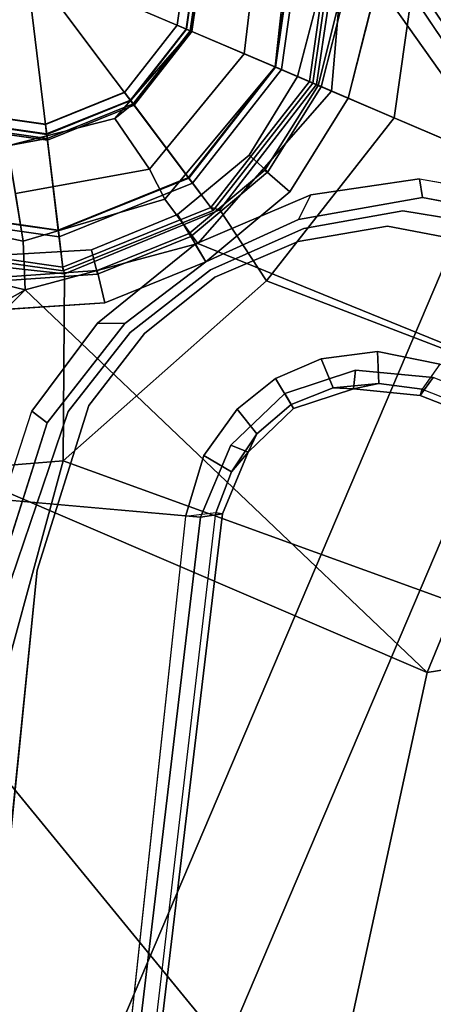
# Model space of a CAD drawing. Units: inches. Extents: x -98 to 102, y -72 to 77.
# Drawn here: x 10 to 11, y -37 to -34 of the extents above; entities that cross this region are included whole.
import ezdxf

# ---------------------------------------------------------------- set-up
doc = ezdxf.new("R2010")
doc.units = ezdxf.units.IN
doc.header["$MEASUREMENT"] = 0
for name, color, linetype in [('SEAT-BASE', 5, 'Continuous'), ('SEAT-FABRIC', 5, 'Continuous'), ('SEAT-SHAFT', 5, 'Continuous')]:
    doc.layers.add(name, color=color, linetype=linetype)

# ---------------------------------------------------------------- blocks, each defined once
blk = doc.blocks.new('1SETU_MULTI_5STAR_ARMS_0T')
at = {"layer": 'SEAT-BASE'}
for points in [[(-0.5242, 1.6134, 8.2213), (-3.8627, 11.8882, 4.7639), (-4.2257, 11.7703, 4.7238), (-1.1938, 1.3959, 8.1735)], [(-0.5242, 1.6134, 8.2213), (-3.8627, 11.8882, 4.7639), (-4.2257, 11.7703, 4.7238), (-1.1938, 1.3959, 8.1735)], [(-1.1938, 1.3959, 8.1735), (-4.2257, 11.7703, 4.7238), (-4.2789, 11.7293, 4.6477), (-1.2538, 1.3594, 8.0987)], [(-1.1938, 1.3959, 8.1735), (-4.2257, 11.7703, 4.7238), (-4.2789, 11.7293, 4.6477), (-1.2538, 1.3594, 8.0987)], [(-1.233, 1.364, 7.9856), (-1.2538, 1.3594, 8.0987), (-4.2789, 11.7293, 4.6477), (-4.0846, 11.0681, 4.8238)], [(-1.233, 1.364, 7.9856), (-1.2538, 1.3594, 8.0987), (-4.2789, 11.7293, 4.6477), (-4.0846, 11.0681, 4.8238)], [(-1.233, 1.364, 7.9856), (-1.1495, 1.4125, 7.914), (-4.0846, 11.0681, 4.8238), (-1.233, 1.364, 7.9856)], [(-1.233, 1.364, 7.9856), (-1.1495, 1.4125, 7.914), (-4.0846, 11.0681, 4.8238), (-1.233, 1.364, 7.9856)], [(-2.3389, 3.1183, 15.356), (-0.4957, 3.1857, 15.708), (-0.7321, 3.9728, 15.7042), (-2.5886, 3.9077, 15.3944)], [(-2.4898, 1.305, 14.5941), (-2.6679, 2.595, 14.5946), (-0.9917, 3.342, 14.4478), (-0.7258, 1.4022, 14.445)], [(-0.4956, 1.5235, 14.4554), (-0.7258, 1.4022, 14.445), (-0.9917, 3.342, 14.4478), (-0.7476, 2.7629, 14.444)], [(-2.3389, 3.1183, 15.356), (-0.2756, 2.042, 15.7113), (-0.4957, 3.1857, 15.708), (-2.3389, 3.1183, 15.356)], [(-2.5282, 1.2595, 14.9101), (-2.0428, 1.566, 15.2803), (-2.3389, 3.1183, 15.356), (-2.7048, 2.5543, 14.9149)], [(-2.0428, 1.566, 15.2803), (-0.2758, 1.5623, 15.7101), (-0.2756, 2.042, 15.7113), (-2.3389, 3.1183, 15.356)], [(-0.6919, 1.9324, 5.2504), (-0.6312, 1.9427, 5.1979), (-0.5741, 1.2974, 5.3038), (-0.6325, 1.3121, 5.3569)], [(-0.6919, 1.9324, 5.2504), (-0.6312, 1.9427, 5.1979), (-0.5741, 1.2974, 5.3038), (-0.6325, 1.3121, 5.3569)], [(-2.5282, 1.2595, 14.9101), (-2.4815, 0.5654, 14.9084), (-2.0297, 0.5874, 15.2299), (-2.0428, 1.566, 15.2803)], [(-2.0428, 1.566, 15.2803), (-0.4049, 0.9541, 15.7024), (-0.2759, 1.2711, 15.7091), (-0.2758, 1.5623, 15.7101)], [(-2.0428, 1.566, 15.2803), (-2.0297, 0.5874, 15.2299), (-0.8486, 0.6067, 15.6539), (-0.4049, 0.9541, 15.7024)], [(-0.0311, 1.0009, 13.9997), (-0.499, 0.8588, 13.906), (-0.7258, 1.4022, 14.445), (-0.4956, 1.5235, 14.4554)], [(-2.44, 0.5808, 14.5938), (-2.4898, 1.305, 14.5941), (-0.7258, 1.4022, 14.445), (-1.0936, 0.6298, 14.3704)], [(-1.2538, 1.3594, 8.0987), (-1.2518, 1.1486, 8.1569), (-1.1926, 1.1498, 8.2316), (-1.1938, 1.3959, 8.1735)], [(-1.2538, 1.3594, 8.0987), (-1.2518, 1.1486, 8.1569), (-1.1926, 1.1498, 8.2316), (-1.1938, 1.3959, 8.1735)], [(-1.1275, 1.2134, 7.9558), (-1.2274, 1.2265, 8.029), (-1.233, 1.364, 7.9856), (-1.1495, 1.4125, 7.914)], [(-1.1275, 1.2134, 7.9558), (-1.2274, 1.2265, 8.029), (-1.233, 1.364, 7.9856), (-1.1495, 1.4125, 7.914)], [(-0.8704, 0.482, 13.9269), (-1.0936, 0.6298, 14.3704), (-0.7258, 1.4022, 14.445), (-0.499, 0.8588, 13.906)], [(-1.2518, 1.1486, 8.1569), (-1.2538, 1.3594, 8.0987), (-1.233, 1.364, 7.9856), (-1.2274, 1.2265, 8.029)], [(-1.2518, 1.1486, 8.1569), (-1.2538, 1.3594, 8.0987), (-1.233, 1.364, 7.9856), (-1.2274, 1.2265, 8.029)], [(-0.7358, 0.9287, 5.4065), (-0.6325, 1.3121, 5.3569), (-0.5741, 1.2974, 5.3038), (-0.6553, 0.961, 5.3472)], [(-0.7358, 0.9287, 5.4065), (-0.6325, 1.3121, 5.3569), (-0.5741, 1.2974, 5.3038), (-0.6553, 0.961, 5.3472)], [(-0.2217, 1.1928, 15.7111), (-0.2759, 1.2711, 15.7091), (-0.4049, 0.9541, 15.7024)], [(-1.2538, 1.0846, 8.0468), (-1.2518, 1.1486, 8.1569), (-1.2274, 1.2265, 8.029), (-1.2538, 1.0846, 8.0468)], [(-1.1275, 1.2134, 7.9558), (-1.1667, 1.0383, 7.9737), (-1.2538, 1.0846, 8.0468), (-1.2274, 1.2265, 8.029)], [(-1.2538, 1.0846, 8.0468), (-1.2518, 1.1486, 8.1569), (-1.2274, 1.2265, 8.029), (-1.2538, 1.0846, 8.0468)], [(-1.1275, 1.2134, 7.9558), (-1.1667, 1.0383, 7.9737), (-1.2538, 1.0846, 8.0468), (-1.2274, 1.2265, 8.029)], [(0.1091, 1.1756, 15.7098), (-0.2217, 1.1928, 15.7111), (-0.4049, 0.9541, 15.7024), (0.0772, 1.0357, 15.7129)], [(-1.3294, 0.9659, 8.1782), (-1.2853, 0.9339, 8.2531), (-1.1926, 1.1498, 8.2316), (-1.2518, 1.1486, 8.1569)], [(-1.3294, 0.9659, 8.1782), (-1.2853, 0.9339, 8.2531), (-1.1926, 1.1498, 8.2316), (-1.2518, 1.1486, 8.1569)], [(-1.318, 0.9576, 8.0529), (-1.3294, 0.9659, 8.1782), (-1.2518, 1.1486, 8.1569), (-1.2538, 1.0846, 8.0468)], [(-1.318, 0.9576, 8.0529), (-1.3294, 0.9659, 8.1782), (-1.2518, 1.1486, 8.1569), (-1.2538, 1.0846, 8.0468)], [(-1.2405, 0.9013, 7.9785), (-1.318, 0.9576, 8.0529), (-1.2538, 1.0846, 8.0468), (-1.1667, 1.0383, 7.9737)], [(-1.2405, 0.9013, 7.9785), (-1.318, 0.9576, 8.0529), (-1.2538, 1.0846, 8.0468), (-1.1667, 1.0383, 7.9737)], [(-0.5904, 0.8095, 8.335), (-0.3096, 0.9529, 8.3372), (-0.3414, 1.0506, 8.4107), (-0.6519, 0.8935, 8.4081)], [(-0.5904, 0.8095, 8.335), (-0.3096, 0.9529, 8.3372), (-0.3414, 1.0506, 8.4107), (-0.6519, 0.8935, 8.4081)], [(-0.4049, 0.9541, 15.7024), (-0.3395, 0.8158, 15.5912), (0.0234, 0.8873, 15.6041), (0.0772, 1.0357, 15.7129)], [(-0.499, 0.8588, 13.906), (-0.0311, 1.0009, 13.9997), (0, 0.9721, 13.6653), (-0.486, 0.8419, 13.6653)], [(-1.462, 0.7789, 8.2316), (-1.2853, 0.9339, 8.2531), (-1.3294, 0.9659, 8.1782), (-1.4792, 0.8356, 8.1569)], [(-1.4792, 0.8356, 8.1569), (-1.3294, 0.9659, 8.1782), (-1.318, 0.9576, 8.0529), (-1.419, 0.8573, 8.0468)], [(-1.462, 0.7789, 8.2316), (-1.2853, 0.9339, 8.2531), (-1.3294, 0.9659, 8.1782), (-1.4792, 0.8356, 8.1569)], [(-1.4792, 0.8356, 8.1569), (-1.3294, 0.9659, 8.1782), (-1.318, 0.9576, 8.0529), (-1.419, 0.8573, 8.0468)], [(-0.7358, 0.9287, 5.4065), (-0.6553, 0.961, 5.3472), (-0.8419, 0.6117, 5.368), (-0.894, 0.6495, 5.4213)], [(-0.7358, 0.9287, 5.4065), (-0.6553, 0.961, 5.3472), (-0.8419, 0.6117, 5.368), (-0.894, 0.6495, 5.4213)], [(-0.2877, 0.8856, 5.4161), (-0.5482, 0.756, 5.4163), (-0.5954, 0.8195, 5.3727), (-0.313, 0.9633, 5.3727)], [(-0.2877, 0.8856, 5.4161), (-0.5482, 0.756, 5.4163), (-0.5954, 0.8195, 5.3727), (-0.313, 0.9633, 5.3727)], [(0, 0.876, 4.0872), (-0.438, 0.7586, 4.0872), (-0.4921, 0.8524, 8.2854), (0, 0.9843, 8.2854)], [(0, 0.9843, 8.2854), (-0.4921, 0.8524, 8.2854), (-0.4281, 0.7415, 8.4429), (0, 0.8563, 8.4429)], [(0, 0.9721, 13.6653), (0, 0.8544, 13.5575), (-0.4272, 0.74, 13.5575), (-0.486, 0.8419, 13.6653)], [(-1.419, 0.8573, 8.0468), (-1.318, 0.9576, 8.0529), (-1.2405, 0.9013, 7.9785), (-1.348, 0.7887, 7.9737)], [(-1.419, 0.8573, 8.0468), (-1.318, 0.9576, 8.0529), (-1.2405, 0.9013, 7.9785), (-1.348, 0.7887, 7.9737)], [(-0.4049, 0.9541, 15.7024), (-0.8486, 0.6067, 15.6539), (-0.698, 0.5187, 15.5454), (-0.3395, 0.8158, 15.5912)], [(-0.5904, 0.8095, 8.335), (-0.6519, 0.8935, 8.4081), (-0.894, 0.6495, 8.4101), (-0.8106, 0.5889, 8.3367)], [(-0.5904, 0.8095, 8.335), (-0.6519, 0.8935, 8.4081), (-0.894, 0.6495, 8.4101), (-0.8106, 0.5889, 8.3367)], [(0, 0.876, 0.6476), (-0.438, 0.7586, 0.6476), (-0.438, 0.7586, 4.0872), (0, 0.876, 4.0872)], [(0, 0.0584, 0.6476), (-0.0292, 0.0506, 0.6476), (-0.438, 0.7586, 0.6476), (0, 0.876, 0.6476)], [(0.0234, 0.8873, 15.6041), (-0.3395, 0.8158, 15.5912), (-0.1765, 0.5588, 15.2352), (0.0104, 0.5968, 15.3592)], [(-1.5458, 0.7883, 8.029), (-1.4792, 0.8356, 8.1569), (-1.419, 0.8573, 8.0468)], [(-1.419, 0.8573, 8.0468), (-1.348, 0.7887, 7.9737), (-1.5025, 0.6974, 7.9558), (-1.5458, 0.7883, 8.029)], [(-1.5458, 0.7883, 8.029), (-1.4792, 0.8356, 8.1569), (-1.419, 0.8573, 8.0468)], [(-1.419, 0.8573, 8.0468), (-1.348, 0.7887, 7.9737), (-1.5025, 0.6974, 7.9558), (-1.5458, 0.7883, 8.029)], [(-0.8704, 0.482, 13.9269), (-0.499, 0.8588, 13.906), (-0.486, 0.8419, 13.6653), (-0.8419, 0.486, 13.6653)], [(-0.438, 0.7586, 4.0872), (-0.7586, 0.438, 4.0872), (-0.8524, 0.4921, 8.2854), (-0.4921, 0.8524, 8.2854)], [(-0.4921, 0.8524, 8.2854), (-0.8524, 0.4921, 8.2854), (-0.7415, 0.4281, 8.4429), (-0.4281, 0.7415, 8.4429)], [(-0.486, 0.8419, 13.6653), (-0.4272, 0.74, 13.5575), (-0.74, 0.4272, 13.5575), (-0.8419, 0.486, 13.6653)], [(0, 0.8563, 8.4429), (-0.4281, 0.7415, 8.4429), (-0.2756, 0.4773, 8.4429), (0, 0.5512, 8.4429)], [(0, 0.8544, 13.5575), (0, 0.5698, 13.557), (-0.2849, 0.4934, 13.557), (-0.4272, 0.74, 13.5575)], [(-1.462, 0.7789, 8.2316), (-1.4792, 0.8356, 8.1569), (-1.6803, 0.7723, 8.0987), (-1.6965, 0.704, 8.1735)], [(-1.462, 0.7789, 8.2316), (-1.4792, 0.8356, 8.1569), (-1.6803, 0.7723, 8.0987), (-1.6965, 0.704, 8.1735)], [(-1.6783, 0.7512, 7.9856), (-1.6803, 0.7723, 8.0987), (-1.4792, 0.8356, 8.1569), (-1.5458, 0.7883, 8.029)], [(-1.6783, 0.7512, 7.9856), (-1.6803, 0.7723, 8.0987), (-1.4792, 0.8356, 8.1569), (-1.5458, 0.7883, 8.029)], [(-0.7539, 0.5478, 5.4161), (-0.8195, 0.5954, 5.3727), (-0.5954, 0.8195, 5.3727), (-0.5482, 0.756, 5.4163)], [(-0.7539, 0.5478, 5.4161), (-0.8195, 0.5954, 5.3727), (-0.5954, 0.8195, 5.3727), (-0.5482, 0.756, 5.4163)], [(-0.3395, 0.8158, 15.5912), (-0.698, 0.5187, 15.5454), (-0.6167, 0.451, 15.2005), (-0.258, 0.6873, 15.4132)], [(-1.6783, 0.7512, 7.9856), (-1.5458, 0.7883, 8.029), (-1.5025, 0.6974, 7.9558), (-1.6986, 0.6567, 7.914)], [(-1.6783, 0.7512, 7.9856), (-1.5458, 0.7883, 8.029), (-1.5025, 0.6974, 7.9558), (-1.6986, 0.6567, 7.914)], [(-12.4775, 0.445, 4.6477), (-12.5, 0.3817, 4.7238), (-1.6965, 0.704, 8.1735), (-1.6803, 0.7723, 8.0987)], [(-12.4775, 0.445, 4.6477), (-12.5, 0.3817, 4.7238), (-1.6965, 0.704, 8.1735), (-1.6803, 0.7723, 8.0987)], [(-12.4775, 0.445, 4.6477), (-1.6803, 0.7723, 8.0987), (-1.6783, 0.7512, 7.9856), (-11.7886, 0.4644, 4.8238)], [(-12.4775, 0.445, 4.6477), (-1.6803, 0.7723, 8.0987), (-1.6783, 0.7512, 7.9856), (-11.7886, 0.4644, 4.8238)], [(-11.7886, 0.4644, 4.8238), (-1.6986, 0.6567, 7.914), (-1.6783, 0.7512, 7.9856)], [(-11.7886, 0.4644, 4.8238), (-1.6986, 0.6567, 7.914), (-1.6783, 0.7512, 7.9856)], [(-0.438, 0.7586, 0.6476), (-0.7586, 0.438, 0.6476), (-0.7586, 0.438, 4.0872), (-0.438, 0.7586, 4.0872)], [(-0.0292, 0.0506, 0.6476), (-0.0506, 0.0292, 0.6476), (-0.7586, 0.438, 0.6476), (-0.438, 0.7586, 0.6476)], [(-0.4281, 0.7415, 8.4429), (-0.7415, 0.4281, 8.4429), (-0.4773, 0.2756, 8.4429), (-0.2756, 0.4773, 8.4429)], [(-0.4272, 0.74, 13.5575), (-0.2849, 0.4934, 13.557), (-0.4934, 0.2849, 13.557), (-0.74, 0.4272, 13.5575)], [(-0.4541, 0.3472, 15.0713), (-0.1765, 0.5588, 15.2352), (-0.258, 0.6873, 15.4132), (-0.6167, 0.451, 15.2005)], [(-2.44, 0.5808, 14.5938), (-1.0936, 0.6298, 14.3704), (-1.262, 0, 14.3831), (-2.4283, 0, 14.5937)], [(-0.8704, 0.482, 13.9269), (-0.9961, 0, 13.9398), (-1.262, 0, 14.3831), (-1.0936, 0.6298, 14.3704)], [(-0.8419, 0.6117, 5.368), (-1.1165, 0.3262, 5.3472), (-1.1106, 0.4128, 5.4065), (-0.894, 0.6495, 5.4213)], [(-0.8419, 0.6117, 5.368), (-1.1165, 0.3262, 5.3472), (-1.1106, 0.4128, 5.4065), (-0.894, 0.6495, 5.4213)], [(-0.894, 0.6495, 8.4101), (-1.0513, 0.3439, 8.4081), (-0.9523, 0.3114, 8.335), (-0.8106, 0.5889, 8.3367)], [(-0.894, 0.6495, 8.4101), (-1.0513, 0.3439, 8.4081), (-0.9523, 0.3114, 8.335), (-0.8106, 0.5889, 8.3367)], [(-2.0219, 0, 15.1997), (-1.0479, 0, 15.601), (-0.8486, 0.6067, 15.6539), (-2.0297, 0.5874, 15.2299)], [(-1.0479, 0, 15.601), (-0.8544, 0, 15.4956), (-0.698, 0.5187, 15.5454), (-0.8486, 0.6067, 15.6539)], [(-0.9633, 0.313, 5.3727), (-0.8195, 0.5954, 5.3727), (-0.7539, 0.5478, 5.4161), (-0.8884, 0.2878, 5.4163)], [(-0.9633, 0.313, 5.3727), (-0.8195, 0.5954, 5.3727), (-0.7539, 0.5478, 5.4161), (-0.8884, 0.2878, 5.4163)], [(-0.1765, 0.5588, 15.2352), (-0.2821, 0.4886, 14.8327), (0, 0.5642, 14.8327), (0.0104, 0.5968, 15.3592)], [(-0.1765, 0.5588, 15.2352), (-0.4541, 0.3472, 15.0713), (-0.4886, 0.2821, 14.8327), (-0.2821, 0.4886, 14.8327)], [(0, 0.5698, 13.557), (0, 0.5498, 13.5765), (-0.2749, 0.4761, 13.5765), (-0.2849, 0.4934, 13.557)], [(0, 0.5195, 14.7814), (0, 0.5642, 14.8327), (-0.2821, 0.4886, 14.8327), (-0.2598, 0.4499, 14.7814)], [(0, 0.5508, 13.811), (-0.2754, 0.477, 13.811), (-0.2594, 0.4492, 15.1221), (0, 0.5187, 15.1221)], [(0, 0.5498, 13.5765), (0, 0.5195, 14.7814), (-0.2598, 0.4499, 14.7814), (-0.2749, 0.4761, 13.5765)], [(-0.8544, 0, 15.4956), (-0.7481, 0, 15.1486), (-0.6167, 0.451, 15.2005), (-0.698, 0.5187, 15.5454)], [(-0.9961, 0, 13.9398), (-0.8704, 0.482, 13.9269), (-0.8419, 0.486, 13.6653), (-0.9721, 0, 13.6653)], [(-0.7586, 0.438, 4.0872), (-0.876, 0, 4.0872), (-0.9843, 0, 8.2854), (-0.8524, 0.4921, 8.2854)], [(-0.8524, 0.4921, 8.2854), (-0.9843, 0, 8.2854), (-0.8563, 0, 8.4429), (-0.7415, 0.4281, 8.4429)], [(-0.8419, 0.486, 13.6653), (-0.74, 0.4272, 13.5575), (-0.8544, 0, 13.5575), (-0.9721, 0, 13.6653)], [(-0.2849, 0.4934, 13.557), (-0.2749, 0.4761, 13.5765), (-0.4761, 0.2749, 13.5765), (-0.4934, 0.2849, 13.557)], [(-0.2598, 0.4499, 14.7814), (-0.2821, 0.4886, 14.8327), (-0.4886, 0.2821, 14.8327), (-0.4499, 0.2598, 14.7814)], [(-0.2754, 0.477, 13.811), (-0.477, 0.2754, 13.811), (-0.4492, 0.2594, 15.1221), (-0.2594, 0.4492, 15.1221)], [(-0.2749, 0.4761, 13.5765), (-0.2598, 0.4499, 14.7814), (-0.4499, 0.2598, 14.7814), (-0.4761, 0.2749, 13.5765)], [(-0.7586, 0.438, 0.6476), (-0.876, 0, 0.6476), (-0.876, 0, 4.0872), (-0.7586, 0.438, 4.0872)], [(-0.0506, 0.0292, 0.6476), (-0.0584, 0, 0.6476), (-0.876, 0, 0.6476), (-0.7586, 0.438, 0.6476)], [(-0.4541, 0.3472, 15.0713), (-0.6167, 0.451, 15.2005), (-0.7481, 0, 15.1486), (-0.5673, 0, 15.0211)], [(-1.4113, 0.1451, 5.3038), (-1.4434, 0.1961, 5.3569), (-1.1106, 0.4128, 5.4065), (-1.1165, 0.3262, 5.3472)], [(-1.4113, 0.1451, 5.3038), (-1.4434, 0.1961, 5.3569), (-1.1106, 0.4128, 5.4065), (-1.1165, 0.3262, 5.3472)], [(-0.7415, 0.4281, 8.4429), (-0.8563, 0, 8.4429), (-0.5512, 0, 8.4429), (-0.4773, 0.2756, 8.4429)], [(-0.74, 0.4272, 13.5575), (-0.4934, 0.2849, 13.557), (-0.5698, 0, 13.557), (-0.8544, 0, 13.5575)], [(-1.1047, 0, 8.4107), (-1.002, 0, 8.3372), (-0.9523, 0.3114, 8.335), (-1.0513, 0.3439, 8.4081)], [(-1.1047, 0, 8.4107), (-1.002, 0, 8.3372), (-0.9523, 0.3114, 8.335), (-1.0513, 0.3439, 8.4081)], [(-0.5673, 0, 15.0211), (-0.5642, 0, 14.8327), (-0.4886, 0.2821, 14.8327), (-0.4541, 0.3472, 15.0713)], [(-0.9633, 0.313, 5.3727), (-0.8884, 0.2878, 5.4163), (-0.9312, 0, 5.4161), (-1.0129, 0, 5.3727)], [(-0.9633, 0.313, 5.3727), (-0.8884, 0.2878, 5.4163), (-0.9312, 0, 5.4161), (-1.0129, 0, 5.3727)], [(-0.4934, 0.2849, 13.557), (-0.4761, 0.2749, 13.5765), (-0.5498, 0, 13.5765), (-0.5698, 0, 13.557)], [(-0.4499, 0.2598, 14.7814), (-0.4886, 0.2821, 14.8327), (-0.5642, 0, 14.8327), (-0.5195, 0, 14.7814)], [(-0.477, 0.2754, 13.811), (-0.5508, 0, 13.811), (-0.5187, 0, 15.1221), (-0.4492, 0.2594, 15.1221)], [(-0.4761, 0.2749, 13.5765), (-0.4499, 0.2598, 14.7814), (-0.5195, 0, 14.7814), (-0.5498, 0, 13.5765)], [(-1.4113, 0.1451, 5.3038), (-2.0427, 0, 5.1979), (-2.0516, 0.0609, 5.2504), (-1.4434, 0.1961, 5.3569)], [(-1.4113, 0.1451, 5.3038), (-2.0427, 0, 5.1979), (-2.0516, 0.0609, 5.2504), (-1.4434, 0.1961, 5.3569)], [(-1.262, 0, 14.3831), (-1.0936, -0.6298, 14.3704), (-2.44, -0.5808, 14.5938), (-2.4283, 0, 14.5937)], [(-0.8486, -0.6067, 15.6539), (-1.0479, 0, 15.601), (-2.0219, 0, 15.1997), (-2.0297, -0.5874, 15.2299)], [(-1.262, 0, 14.3831), (-0.9961, 0, 13.9398), (-0.8704, -0.482, 13.9269), (-1.0936, -0.6298, 14.3704)], [(-0.9523, -0.3114, 8.335), (-1.002, 0, 8.3372), (-1.1047, 0, 8.4107), (-1.0513, -0.3439, 8.4081)], [(-0.9523, -0.3114, 8.335), (-1.002, 0, 8.3372), (-1.1047, 0, 8.4107), (-1.0513, -0.3439, 8.4081)], [(-0.698, -0.5187, 15.5454), (-0.8544, 0, 15.4956), (-1.0479, 0, 15.601), (-0.8486, -0.6067, 15.6539)], [(-0.9312, 0, 5.4161), (-0.8884, -0.2878, 5.4163), (-0.9633, -0.313, 5.3727), (-1.0129, 0, 5.3727)], [(-0.9312, 0, 5.4161), (-0.8884, -0.2878, 5.4163), (-0.9633, -0.313, 5.3727), (-1.0129, 0, 5.3727)], [(-0.8419, -0.486, 13.6653), (-0.8704, -0.482, 13.9269), (-0.9961, 0, 13.9398), (-0.9721, 0, 13.6653)], [(-0.9843, 0, 8.2854), (-0.8524, -0.4921, 8.2854), (-0.7415, -0.4281, 8.4429), (-0.8563, 0, 8.4429)], [(-0.8544, 0, 13.5575), (-0.74, -0.4272, 13.5575), (-0.8419, -0.486, 13.6653), (-0.9721, 0, 13.6653)], [(-0.876, 0, 0.6476), (-0.7586, -0.438, 0.6476), (-0.7586, -0.438, 4.0872), (-0.876, 0, 4.0872)], [(-0.0584, 0, 0.6476), (-0.0506, -0.0292, 0.6476), (-0.7586, -0.438, 0.6476), (-0.876, 0, 0.6476)], [(-0.8563, 0, 8.4429), (-0.7415, -0.4281, 8.4429), (-0.4773, -0.2756, 8.4429), (-0.5512, 0, 8.4429)], [(-0.5698, 0, 13.557), (-0.4934, -0.2849, 13.557), (-0.74, -0.4272, 13.5575), (-0.8544, 0, 13.5575)], [(-0.6167, -0.451, 15.2005), (-0.7481, 0, 15.1486), (-0.8544, 0, 15.4956), (-0.698, -0.5187, 15.5454)], [(-0.7481, 0, 15.1486), (-0.6167, -0.451, 15.2005), (-0.4541, -0.3472, 15.0713), (-0.5673, 0, 15.0211)], [(-0.5498, 0, 13.5765), (-0.4761, -0.2749, 13.5765), (-0.4934, -0.2849, 13.557), (-0.5698, 0, 13.557)], [(-0.4886, -0.2821, 14.8327), (-0.5642, 0, 14.8327), (-0.5673, 0, 15.0211), (-0.4541, -0.3472, 15.0713)], [(-0.5642, 0, 14.8327), (-0.4886, -0.2821, 14.8327), (-0.4499, -0.2598, 14.7814), (-0.5195, 0, 14.7814)], [(-0.5508, 0, 13.811), (-0.477, -0.2754, 13.811), (-0.4492, -0.2594, 15.1221), (-0.5187, 0, 15.1221)], [(-0.876, 0, 4.0872), (-0.7586, -0.438, 4.0872), (-0.8524, -0.4921, 8.2854), (-0.9843, 0, 8.2854)], [(-0.5195, 0, 14.7814), (-0.4499, -0.2598, 14.7814), (-0.4761, -0.2749, 13.5765), (-0.5498, 0, 13.5765)], [(-1.1106, -0.4128, 5.4065), (-1.4434, -0.1961, 5.3569), (-1.4113, -0.1451, 5.3038), (-1.1165, -0.3262, 5.3472)], [(-1.1106, -0.4128, 5.4065), (-1.4434, -0.1961, 5.3569), (-1.4113, -0.1451, 5.3038), (-1.1165, -0.3262, 5.3472)], [(-0.7258, -1.4022, 14.445), (-2.4898, -1.305, 14.5941), (-2.44, -0.5808, 14.5938), (-1.0936, -0.6298, 14.3704)], [(-0.8486, -0.6067, 15.6539), (-2.0297, -0.5874, 15.2299), (-2.0428, -1.566, 15.2803), (-0.4049, -0.9541, 15.7024)]]:
    blk.add_3dface(points, dxfattribs=at)
for points, invisible_edges in [([(-3.7179, 11.167, 4.2852), (-0.7855, 1.7516, 7.4174), (-1.1495, 1.4125, 7.914), (-4.0846, 11.0681, 4.8238)], 10), ([(-3.7179, 11.167, 4.2852), (-0.7855, 1.7516, 7.4174), (-1.1495, 1.4125, 7.914), (-4.0846, 11.0681, 4.8238)], 10), ([(-0.7855, 1.7516, 7.4174), (-3.7179, 11.1669, 4.2869), (-3.7112, 11.1762, 4.0374), (-0.7265, 1.8723, 6.7519)], 8), ([(-0.7855, 1.7516, 7.4174), (-3.7179, 11.1669, 4.2869), (-3.7112, 11.1762, 4.0374), (-0.7265, 1.8723, 6.7519)], 8), ([(-0.7265, 1.8723, 6.7519), (-0.6919, 1.9324, 5.2504), (-0.6325, 1.3121, 5.3569), (-0.6796, 1.2536, 6.9135)], 5), ([(-0.7265, 1.8723, 6.7519), (-0.6919, 1.9324, 5.2504), (-0.6325, 1.3121, 5.3569), (-0.6796, 1.2536, 6.9135)], 5), ([(-0.313, 0.9633, 5.3727), (-0.298, 1.3868, 5.3039), (-0.6312, 1.9427, 5.1979), (-0.5741, 1.2974, 5.3038)], 9), ([(-0.313, 0.9633, 5.3727), (-0.298, 1.3868, 5.3039), (-0.6312, 1.9427, 5.1979), (-0.5741, 1.2974, 5.3038)], 9), ([(-0.7265, 1.8723, 6.7519), (-0.6796, 1.2536, 6.9135), (-0.7319, 1.2104, 7.5101), (-0.7855, 1.7516, 7.4174)], 10), ([(-0.7265, 1.8723, 6.7519), (-0.6796, 1.2536, 6.9135), (-0.7319, 1.2104, 7.5101), (-0.7855, 1.7516, 7.4174)], 10), ([(-0.7855, 1.7516, 7.4174), (-0.7319, 1.2104, 7.5101), (-1.1275, 1.2134, 7.9558), (-1.1495, 1.4125, 7.914)], 10), ([(-0.7855, 1.7516, 7.4174), (-0.7319, 1.2104, 7.5101), (-1.1275, 1.2134, 7.9558), (-1.1495, 1.4125, 7.914)], 10), ([(-0.5242, 1.6134, 8.2213), (-1.1938, 1.3959, 8.1735), (-1.1926, 1.1498, 8.2316), (-0.3414, 1.0506, 8.4107)], 4), ([(-0.5242, 1.6134, 8.2213), (-1.1938, 1.3959, 8.1735), (-1.1926, 1.1498, 8.2316), (-0.3414, 1.0506, 8.4107)], 4), ([(-0.7624, 0.9475, 6.9719), (-0.6796, 1.2536, 6.9135), (-0.6325, 1.3121, 5.3569), (-0.7358, 0.9287, 5.4065)], 10), ([(-0.7624, 0.9475, 6.9719), (-0.6796, 1.2536, 6.9135), (-0.6325, 1.3121, 5.3569), (-0.7358, 0.9287, 5.4065)], 10), ([(-0.313, 0.9633, 5.3727), (-0.5954, 0.8195, 5.3727), (-0.6553, 0.961, 5.3472), (-0.5741, 1.2974, 5.3038)], 10), ([(-0.313, 0.9633, 5.3727), (-0.5954, 0.8195, 5.3727), (-0.6553, 0.961, 5.3472), (-0.5741, 1.2974, 5.3038)], 10), ([(-0.7624, 0.9475, 6.9719), (-0.8046, 0.9333, 7.5642), (-0.7319, 1.2104, 7.5101), (-0.6796, 1.2536, 6.9135)], 5), ([(-0.7624, 0.9475, 6.9719), (-0.8046, 0.9333, 7.5642), (-0.7319, 1.2104, 7.5101), (-0.6796, 1.2536, 6.9135)], 5), ([(-1.1667, 1.0383, 7.9737), (-1.1275, 1.2134, 7.9558), (-0.7319, 1.2104, 7.5101), (-0.8046, 0.9333, 7.5642)], 10), ([(-1.1667, 1.0383, 7.9737), (-1.1275, 1.2134, 7.9558), (-0.7319, 1.2104, 7.5101), (-0.8046, 0.9333, 7.5642)], 10), ([(-1.2853, 0.9339, 8.2531), (-0.894, 0.6495, 8.4101), (-0.6519, 0.8935, 8.4081), (-1.1926, 1.1498, 8.2316)], 5), ([(-1.2853, 0.9339, 8.2531), (-0.894, 0.6495, 8.4101), (-0.6519, 0.8935, 8.4081), (-1.1926, 1.1498, 8.2316)], 5), ([(-0.3414, 1.0506, 8.4107), (-1.1926, 1.1498, 8.2316), (-0.6519, 0.8935, 8.4081)], 3), ([(-0.3414, 1.0506, 8.4107), (-1.1926, 1.1498, 8.2316), (-0.6519, 0.8935, 8.4081)], 3), ([(-1.1667, 1.0383, 7.9737), (-0.8046, 0.9333, 7.5642), (-0.9394, 0.6825, 7.5722), (-1.2405, 0.9013, 7.9785)], 5), ([(-1.1667, 1.0383, 7.9737), (-0.8046, 0.9333, 7.5642), (-0.9394, 0.6825, 7.5722), (-1.2405, 0.9013, 7.9785)], 5), ([(-0.8195, 0.5954, 5.3727), (-0.8419, 0.6117, 5.368), (-0.6553, 0.961, 5.3472), (-0.5954, 0.8195, 5.3727)], 5), ([(-0.8195, 0.5954, 5.3727), (-0.8419, 0.6117, 5.368), (-0.6553, 0.961, 5.3472), (-0.5954, 0.8195, 5.3727)], 5), ([(-1.0513, 0.3439, 8.4081), (-0.894, 0.6495, 8.4101), (-1.2853, 0.9339, 8.2531), (-1.462, 0.7789, 8.2316)], 10), ([(-1.0513, 0.3439, 8.4081), (-0.894, 0.6495, 8.4101), (-1.2853, 0.9339, 8.2531), (-1.462, 0.7789, 8.2316)], 10), ([(-0.7624, 0.9475, 6.9719), (-0.9177, 0.6668, 6.9948), (-0.9394, 0.6825, 7.5722), (-0.8046, 0.9333, 7.5642)], 10), ([(-0.7624, 0.9475, 6.9719), (-0.9177, 0.6668, 6.9948), (-0.9394, 0.6825, 7.5722), (-0.8046, 0.9333, 7.5642)], 10), ([(-0.7624, 0.9475, 6.9719), (-0.7358, 0.9287, 5.4065), (-0.894, 0.6495, 5.4213), (-0.9177, 0.6668, 6.9948)], 5), ([(-0.7624, 0.9475, 6.9719), (-0.7358, 0.9287, 5.4065), (-0.894, 0.6495, 5.4213), (-0.9177, 0.6668, 6.9948)], 5), ([(-0.3096, 0.9529, 8.3372), (-0.5904, 0.8095, 8.335), (-0.5482, 0.756, 5.4163), (-0.2877, 0.8856, 5.4161)], 10), ([(-0.3096, 0.9529, 8.3372), (-0.5904, 0.8095, 8.335), (-0.5482, 0.756, 5.4163), (-0.2877, 0.8856, 5.4161)], 10), ([(-0.9394, 0.6825, 7.5722), (-1.1362, 0.4768, 7.5642), (-1.348, 0.7887, 7.9737), (-1.2405, 0.9013, 7.9785)], 10), ([(-0.9394, 0.6825, 7.5722), (-1.1362, 0.4768, 7.5642), (-1.348, 0.7887, 7.9737), (-1.2405, 0.9013, 7.9785)], 10), ([(-0.8106, 0.5889, 8.3367), (-0.7539, 0.5478, 5.4161), (-0.5482, 0.756, 5.4163), (-0.5904, 0.8095, 8.335)], 5), ([(-0.8106, 0.5889, 8.3367), (-0.7539, 0.5478, 5.4161), (-0.5482, 0.756, 5.4163), (-0.5904, 0.8095, 8.335)], 5), ([(-1.462, 0.7789, 8.2316), (-1.6965, 0.704, 8.1735), (-1.6965, 0, 8.2213), (-1.1047, 0, 8.4107)], 10), ([(-1.462, 0.7789, 8.2316), (-1.6965, 0.704, 8.1735), (-1.6965, 0, 8.2213), (-1.1047, 0, 8.4107)], 10), ([(-1.3773, 0.322, 7.5101), (-1.5025, 0.6974, 7.9558), (-1.348, 0.7887, 7.9737), (-1.1362, 0.4768, 7.5642)], 5), ([(-1.3773, 0.322, 7.5101), (-1.5025, 0.6974, 7.9558), (-1.348, 0.7887, 7.9737), (-1.1362, 0.4768, 7.5642)], 5), ([(-1.0513, 0.3439, 8.4081), (-1.462, 0.7789, 8.2316), (-1.1047, 0, 8.4107), (-1.0513, 0.3439, 8.4081)], 3), ([(-1.0513, 0.3439, 8.4081), (-1.462, 0.7789, 8.2316), (-1.1047, 0, 8.4107), (-1.0513, 0.3439, 8.4081)], 3), ([(-1.5025, 0.6974, 7.9558), (-1.3773, 0.322, 7.5101), (-1.9086, 0.2058, 7.4174), (-1.6986, 0.6567, 7.914)], 5), ([(-1.5025, 0.6974, 7.9558), (-1.3773, 0.322, 7.5101), (-1.9086, 0.2058, 7.4174), (-1.6986, 0.6567, 7.914)], 5), ([(-0.9394, 0.6825, 7.5722), (-0.9177, 0.6668, 6.9948), (-1.1367, 0.4323, 6.9719), (-1.1362, 0.4768, 7.5642)], 5), ([(-0.9394, 0.6825, 7.5722), (-0.9177, 0.6668, 6.9948), (-1.1367, 0.4323, 6.9719), (-1.1362, 0.4768, 7.5642)], 5), ([(-0.894, 0.6495, 5.4213), (-1.1106, 0.4128, 5.4065), (-1.1367, 0.4323, 6.9719), (-0.9177, 0.6668, 6.9948)], 10), ([(-0.894, 0.6495, 5.4213), (-1.1106, 0.4128, 5.4065), (-1.1367, 0.4323, 6.9719), (-0.9177, 0.6668, 6.9948)], 10), ([(-1.1165, 0.3262, 5.3472), (-0.8419, 0.6117, 5.368), (-0.8195, 0.5954, 5.3727), (-0.9633, 0.313, 5.3727)], 10), ([(-1.1165, 0.3262, 5.3472), (-0.8419, 0.6117, 5.368), (-0.8195, 0.5954, 5.3727), (-0.9633, 0.313, 5.3727)], 10), ([(-0.8884, 0.2878, 5.4163), (-0.7539, 0.5478, 5.4161), (-0.8106, 0.5889, 8.3367), (-0.9523, 0.3114, 8.335)], 10), ([(-0.8884, 0.2878, 5.4163), (-0.7539, 0.5478, 5.4161), (-0.8106, 0.5889, 8.3367), (-0.9523, 0.3114, 8.335)], 10), ([(-1.3773, 0.322, 7.5101), (-1.1362, 0.4768, 7.5642), (-1.1367, 0.4323, 6.9719), (-1.4023, 0.2589, 6.9135)], 10), ([(-1.3773, 0.322, 7.5101), (-1.1362, 0.4768, 7.5642), (-1.1367, 0.4323, 6.9719), (-1.4023, 0.2589, 6.9135)], 10), ([(-1.4434, 0.1961, 5.3569), (-1.4023, 0.2589, 6.9135), (-1.1367, 0.4323, 6.9719), (-1.1106, 0.4128, 5.4065)], 5), ([(-1.4434, 0.1961, 5.3569), (-1.4023, 0.2589, 6.9135), (-1.1367, 0.4323, 6.9719), (-1.1106, 0.4128, 5.4065)], 5), ([(-1.3773, 0.322, 7.5101), (-1.4023, 0.2589, 6.9135), (-2.0052, 0.1123, 6.7519), (-1.9086, 0.2058, 7.4174)], 5), ([(-1.3773, 0.322, 7.5101), (-1.4023, 0.2589, 6.9135), (-2.0052, 0.1123, 6.7519), (-1.9086, 0.2058, 7.4174)], 5), ([(-1.1165, 0.3262, 5.3472), (-0.9633, 0.313, 5.3727), (-1.0129, 0, 5.3727), (-1.4113, 0.1451, 5.3038)], 5), ([(-1.1165, 0.3262, 5.3472), (-0.9633, 0.313, 5.3727), (-1.0129, 0, 5.3727), (-1.4113, 0.1451, 5.3038)], 5), ([(-0.8884, 0.2878, 5.4163), (-0.9523, 0.3114, 8.335), (-1.002, 0, 8.3372), (-0.9312, 0, 5.4161)], 5), ([(-0.8884, 0.2878, 5.4163), (-0.9523, 0.3114, 8.335), (-1.002, 0, 8.3372), (-0.9312, 0, 5.4161)], 5), ([(-1.4434, 0.1961, 5.3569), (-2.0516, 0.0609, 5.2504), (-2.0052, 0.1123, 6.7519), (-1.4023, 0.2589, 6.9135)], 10), ([(-1.4434, 0.1961, 5.3569), (-2.0516, 0.0609, 5.2504), (-2.0052, 0.1123, 6.7519), (-1.4023, 0.2589, 6.9135)], 10), ([(-1.0129, 0, 5.3727), (-1.411, 0.1452, 5.3039), (-2.0427, 0, 5.1979), (-1.4113, -0.1451, 5.3038)], 9), ([(-1.0129, 0, 5.3727), (-1.411, 0.1452, 5.3039), (-2.0427, 0, 5.1979), (-1.4113, -0.1451, 5.3038)], 9), ([(-1.6965, 0, 8.2213), (-1.6965, -0.704, 8.1735), (-1.462, -0.7789, 8.2316), (-1.1047, 0, 8.4107)], 4), ([(-1.6965, 0, 8.2213), (-1.6965, -0.704, 8.1735), (-1.462, -0.7789, 8.2316), (-1.1047, 0, 8.4107)], 4), ([(-1.1047, 0, 8.4107), (-1.462, -0.7789, 8.2316), (-1.0513, -0.3439, 8.4081)], 3), ([(-1.1047, 0, 8.4107), (-1.462, -0.7789, 8.2316), (-1.0513, -0.3439, 8.4081)], 3), ([(-1.002, 0, 8.3372), (-0.9523, -0.3114, 8.335), (-0.8884, -0.2878, 5.4163), (-0.9312, 0, 5.4161)], 10), ([(-1.002, 0, 8.3372), (-0.9523, -0.3114, 8.335), (-0.8884, -0.2878, 5.4163), (-0.9312, 0, 5.4161)], 10), ([(-1.0129, 0, 5.3727), (-0.9633, -0.313, 5.3727), (-1.1165, -0.3262, 5.3472), (-1.4113, -0.1451, 5.3038)], 10), ([(-1.0129, 0, 5.3727), (-0.9633, -0.313, 5.3727), (-1.1165, -0.3262, 5.3472), (-1.4113, -0.1451, 5.3038)], 10), ([(-1.1367, -0.4323, 6.9719), (-1.4023, -0.2589, 6.9135), (-1.4434, -0.1961, 5.3569), (-1.1106, -0.4128, 5.4065)], 10), ([(-1.1367, -0.4323, 6.9719), (-1.4023, -0.2589, 6.9135), (-1.4434, -0.1961, 5.3569), (-1.1106, -0.4128, 5.4065)], 10), ([(-1.1367, -0.4323, 6.9719), (-1.1362, -0.4768, 7.5642), (-1.3773, -0.322, 7.5101), (-1.4023, -0.2589, 6.9135)], 5), ([(-1.1367, -0.4323, 6.9719), (-1.1362, -0.4768, 7.5642), (-1.3773, -0.322, 7.5101), (-1.4023, -0.2589, 6.9135)], 5), ([(-1.348, -0.7887, 7.9737), (-1.5025, -0.6974, 7.9558), (-1.3773, -0.322, 7.5101), (-1.1362, -0.4768, 7.5642)], 10), ([(-1.348, -0.7887, 7.9737), (-1.5025, -0.6974, 7.9558), (-1.3773, -0.322, 7.5101), (-1.1362, -0.4768, 7.5642)], 10)]:
    blk.add_3dface(points, dxfattribs=dict(at, invisible_edges=invisible_edges))
at = {"layer": 'SEAT-FABRIC'}
for points in [[(-5.9487, 9.5866, 17.5942), (-5.4438, 9.5866, 17.55), (-5.4438, -9.5866, 17.55), (-5.9487, -9.5866, 17.5942)], [(-5.4972, -9.5866, 17.5691), (-5.0416, -9.5866, 17.6212), (-5.0416, 9.5866, 17.6212), (-5.4972, 9.5866, 17.5691)], [(-5.4438, 9.5866, 17.55), (-4.9675, 9.5866, 17.618), (-4.9675, -9.5866, 17.618), (-5.4438, -9.5866, 17.55)], [(-4.1412, 9.5866, 17.828), (-5.0416, 9.5866, 17.6212), (-5.0416, -9.5866, 17.6212), (-4.1412, -9.5866, 17.828)], [(-4.1366, -9.5866, 17.8089), (-4.9675, -9.5866, 17.618), (-4.9675, 9.5866, 17.618), (-4.1366, 9.5866, 17.8089)], [(-3.3819, 9.5866, 18.0428), (-4.1412, 9.5866, 17.828), (-4.1412, -9.5866, 17.828), (-3.3819, -9.5866, 18.0428)], [(-3.3772, -9.5866, 18.0237), (-4.1366, -9.5866, 17.8089), (-4.1366, 9.5866, 17.8089), (-3.3772, 9.5866, 18.0237)], [(-1.5888, 9.5866, 18.4734), (-3.3819, 9.5866, 18.0428), (-3.3819, -9.5866, 18.0428), (-1.5888, -9.5866, 18.4734)], [(-1.9197, -9.5866, 18.3776), (-3.3772, -9.5866, 18.0237), (-3.3772, 9.5866, 18.0237), (-1.9197, 9.5866, 18.3776)], [(1.4024, -9.5866, 19.066), (-1.9197, -9.5866, 18.3776), (-1.9197, 9.5866, 18.3776), (1.4024, 9.5866, 19.066)], [(0.9117, 9.5866, 18.9944), (-1.5888, 9.5866, 18.4734), (-1.5888, -9.5866, 18.4734), (0.9117, -9.5866, 18.9944)], [(2.432, 9.5866, 19.2588), (0.9117, 9.5866, 18.9944), (0.9117, -9.5866, 18.9944), (2.432, -9.5866, 19.2588)], [(2.5838, -9.5866, 19.2624), (1.4024, -9.5866, 19.066), (1.4024, 9.5866, 19.066), (2.5838, 9.5866, 19.2624)], [(3.189, 9.5866, 19.375), (2.432, 9.5866, 19.2588), (2.432, -9.5866, 19.2588), (3.189, -9.5866, 19.375)], [(3.3143, -9.5866, 19.3716), (2.5838, -9.5866, 19.2624), (2.5838, 9.5866, 19.2624), (3.3143, 9.5866, 19.3716)], [(3.9512, 9.5866, 19.4493), (3.189, 9.5866, 19.375), (3.189, -9.5866, 19.375), (3.9512, -9.5866, 19.4493)], [(4.0497, -9.5866, 19.44), (3.3143, -9.5866, 19.3716), (3.3143, 9.5866, 19.3716), (4.0497, 9.5866, 19.44)], [(4.7164, 9.5866, 19.4816), (3.9512, 9.5866, 19.4493), (3.9512, -9.5866, 19.4493), (4.7164, -9.5866, 19.4816)], [(4.7878, -9.5866, 19.4676), (4.0497, -9.5866, 19.44), (4.0497, 9.5866, 19.44), (4.7878, 9.5866, 19.4676)]]:
    blk.add_3dface(points, dxfattribs=at)
at = {"layer": 'SEAT-SHAFT'}
for points in [[(0, 0.5512, 8.4429), (-0.2756, 0.4773, 8.4429), (-0.2754, 0.477, 13.811), (0, 0.5508, 13.811)], [(-0.2756, 0.4773, 8.4429), (-0.4773, 0.2756, 8.4429), (-0.477, 0.2754, 13.811), (-0.2754, 0.477, 13.811)], [(-0.4773, 0.2756, 8.4429), (-0.5512, 0, 8.4429), (-0.5508, 0, 13.811), (-0.477, 0.2754, 13.811)], [(-0.5512, 0, 8.4429), (-0.4773, -0.2756, 8.4429), (-0.477, -0.2754, 13.811), (-0.5508, 0, 13.811)]]:
    blk.add_3dface(points, dxfattribs=at)

msp = doc.modelspace()

# ---------------------------------------------------------------- block references
at = {"rotation": 156.9208504035929}
msp.add_blockref('1SETU_MULTI_5STAR_ARMS_0T', (9.9247, -33.5449), dxfattribs=at)

doc.saveas('drawing.dxf')
